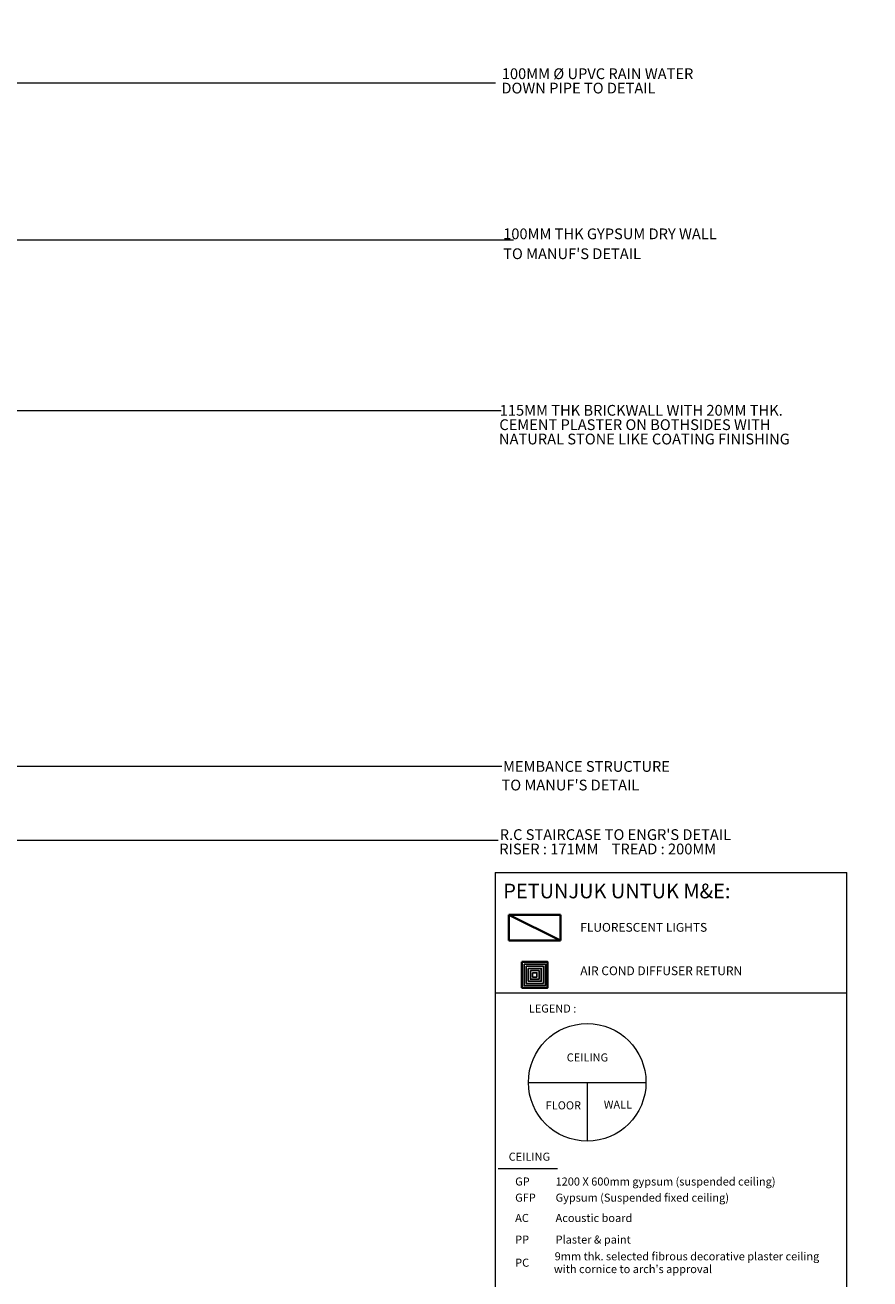
# Model space of a CAD drawing. Units: inches. Extents: x 55350 to 617922, y -403932 to 36943.
# Drawn here: x 266995 to 286648, y -198290 to -169136 of the extents above; entities that cross this region are included whole.
import ezdxf

# ---------------------------------------------------------------- set-up
doc = ezdxf.new("R2010")
doc.units = ezdxf.units.IN
doc.header["$LTSCALE"] = 500
doc.header["$MEASUREMENT"] = 0
doc.linetypes.add('CENTERX2', pattern=[4, 2.5, -0.5, 0.5, -0.5])
for name, color, linetype, lineweight in [('a-text3', 2, 'Continuous', 35), ('CNTRE', 8, 'CENTERX2', 9), ('layer window', 5, 'Continuous', 13), ('line 0.1', 7, 'Continuous', 13), ('tngga', 5, 'Continuous', 25), ('WALL', 1, 'Continuous', 35)]:
    doc.layers.add(name, color=color, linetype=linetype, lineweight=lineweight)
for name, color, linetype in [('A-WALL', 3, 'Continuous'), ('others', 8, 'Continuous'), ('T300', 6, 'Continuous'), ('WALLP', 8, 'Continuous')]:
    doc.layers.add(name, color=color, linetype=linetype)
doc.styles.add('afif', font='verdana.TTF', dxfattribs={"height": 300})
doc.styles.add('century gothic', font='GOTHIC.TTF', dxfattribs={"height": 200})
doc.styles.add('RS100', font='GOTHIC.TTF', dxfattribs={"height": 100})
doc.styles.add('Schedule', font='GOTHIC.TTF', dxfattribs={"height": 250})
doc.dimstyles.new('aku', dxfattribs={"dimtxt": 250, "dimasz": 200, "dimexe": 10, "dimexo": 100, "dimgap": 70, "dimtad": 1, "dimdec": 0, "dimzin": 0, "dimdsep": 46, "dimtxsty": 'Schedule', "dimblk": 'ARCHTICK', "dimcen": -1, "dimdle": 10, "dimclrd": 8, "dimclre": 8, "dimclrt": 6, "dimadec": 0, "dimazin": 0, "dimtfac": 0.4, "dimtdec": 0, "dimtix": 1, "dimtmove": 0, "dimatfit": 3, "dimfxl": 0, "dimtolj": 1, "dimtzin": 0, "dimlwd": 13, "dimlwe": 13, "dimarcsym": 0})

# ---------------------------------------------------------------- blocks, each defined once
blk = doc.blocks.new('lamp')
at = {"layer": 'WALL'}
for p, q in [((487856, 15211), (489056, 15211)), ((487856, 14611), (487856, 15211)), ((487856, 15211), (489056, 14611)), ((489056, 15211), (489056, 14611)), ((489056, 14611), (487856, 14611))]:
    blk.add_line(p, q, dxfattribs=at)
blk = doc.blocks.new('acond riser')
at = {"layer": 'others'}
for points in [[(488506, 13361), (489006, 13361), (489006, 12861), (488506, 12861)], [(488556, 13311), (488956, 13311), (488956, 12911), (488556, 12911)], [(488606, 13261), (488906, 13261), (488906, 12961), (488606, 12961)], [(488656, 13211), (488856, 13211), (488856, 13011), (488656, 13011)], [(488706, 13161), (488806, 13161), (488806, 13061), (488706, 13061)]]:
    blk.add_lwpolyline(points, close=True, dxfattribs=at)
at = {"layer": 'WALL'}
blk.add_lwpolyline([(488456, 13411), (489056, 13411), (489056, 12811), (488456, 12811)], close=True, dxfattribs=at)

msp = doc.modelspace()

# ---------------------------------------------------------------- linework, layer by layer
at = {"layer": 'CNTRE'}
for centre in [(268889.6, -145102.6), (268889.6, -145102.6), (268681, -232421.6)]:
    msp.add_arc(centre, 85410.4, 102.86486, 102.86486, dxfattribs=at)
at = {"layer": 'layer window'}
for p, q in [((277933.9, -188837.9), (277933.9, -208926.1)), ((277933.9, -188837.9), (286107.8, -188837.9)), ((286107.8, -208926.1), (286107.8, -188837.9)), ((277933.9, -191636.4), (286107.8, -191636.4)), ((278703.8, -193719.5), (281438.8, -193719.5)), ((280071.3, -193719.5), (280071.3, -195087))]:
    msp.add_line(p, q, dxfattribs=at)
msp.add_circle((280071.3, -193719.5), 1367.5, dxfattribs=at)
at = {"layer": 'line 0.1'}
msp.add_line((277997.5, -195725.3), (279381.7, -195725.3), dxfattribs=at)
at = {"layer": 'tngga'}
for centre in [(268740.3, -144958.8), (268540.5, -232270.6)]:
    msp.add_arc(centre, 80135.4, 128.014592, 128.014592, dxfattribs=at)
at = {"layer": 'WALL'}
for centre, radius, start, end in [((267209, -142186.3), 69833.7, 109.649647, 109.649647), ((267366.5, -142440.4), 69979.8, 109.70122, 109.70122)]:
    msp.add_arc(centre, radius, start, end, dxfattribs=at)

# ---------------------------------------------------------------- block references
at = {"layer": 'others'}
msp.add_blockref('lamp', (-209604.4, -205033.4), dxfattribs=at)
at = {"layer": 'WALL'}
msp.add_blockref('acond riser', (-209904.4, -204331), dxfattribs=at)

# ---------------------------------------------------------------- texts
at = {"layer": 'a-text3', "style": 'RS100'}
msp.add_text('PETUNJUK UNTUK M&E:', height=340.2, dxfattribs=at).set_placement((278120.1, -189439.8))
at = {"layer": 'a-text3', "char_height": 204.12, "attachment_point": 1, "style": 'RS100'}
for s, insert in [('FLUORESCENT LIGHTS', (279910.2, -190012.8)), ('AIR COND DIFFUSER RETURN', (279910.2, -191022.9))]:
    msp.add_mtext(s, dxfattribs=dict(at, insert=insert))
at = {"layer": 'A-WALL', "style": 'afif'}
for s, p in [('LEGEND :', (278712.8, -192096.6)), ('CEILING', (278245.1, -195541.2)), ('9mm thk. selected fibrous decorative plaster ceiling', (279314.8, -197857.6)), ("with cornice to arch's approval", (279297.3, -198154.6))]:
    msp.add_text(s, height=187.5, dxfattribs=at).set_placement(p)
at = {"layer": 'A-WALL', "char_height": 187.5, "width": 14803.936, "attachment_point": 1, "style": 'afif'}
for s, insert in [('CEILING', (279595.2, -193046.4)), ('FLOOR', (279106.5, -194160.4)), ('WALL', (280457.2, -194142.6)), ('1200 X 600mm gypsum (suspended ceiling)', (279335.9, -195931.1)), ('GP', (278395.9, -195931.1)), ('GFP', (278395.9, -196306.1)), ('Gypsum (Suspended fixed ceiling)', (279335.9, -196306.1)), ('AC', (278395.9, -196778.7)), ('Acoustic board', (279335.9, -196778.7)), ('PP', (278395.9, -197280.5)), ('Plaster & paint', (279335.9, -197280.5)), ('PC', (278395.9, -197819.3))]:
    msp.add_mtext(s, dxfattribs=dict(at, insert=insert))
at = {"layer": 'T300', "color": 7, "style": 'century gothic'}
for s, p in [('100MM %%c UPVC RAIN WATER', (278085.3, -170392.1)), ('DOWN PIPE TO DETAIL', (278076.5, -170726.1)), ('100MM THK GYPSUM DRY WALL ', (278117, -174115.3)), ("TO MANUF'S DETAIL ", (278117, -174577.8)), ('115MM THK BRICKWALL WITH 20MM THK.', (278036.7, -178218.2)), ('CEMENT PLASTER ON BOTHSIDES WITH ', (278027.9, -178552.3)), ('NATURAL STONE LIKE COATING FINISHING', (278019.2, -178886.3)), ('MEMBANCE STRUCTURE', (278113.8, -186499)), ("TO MANUF'S DETAIL", (278077.8, -186931.5)), ("R.C STAIRCASE TO ENGR'S DETAIL", (278036.1, -188084.1)), ('RISER : 171MM    TREAD : 200MM', (278027.4, -188418.2))]:
    msp.add_text(s, height=250, dxfattribs=at).set_placement(p)

# ---------------------------------------------------------------- leaders
at = {"layer": 'WALLP'}
for points in [[(239461.1, -178466.1), (239461.1, -170477.8), (277935.1, -170477.8)], [(251210.1, -174126.8), (278360.5, -174126.8)], [(257635.1, -178094.3), (278068.5, -178094.3)], [(219608.5, -186369.8), (278088, -186369.8)], [(260404.1, -188084.1), (277997.1, -188084.1)]]:
    msp.add_leader(points, dimstyle='aku', dxfattribs=at)

doc.saveas('drawing.dxf')
